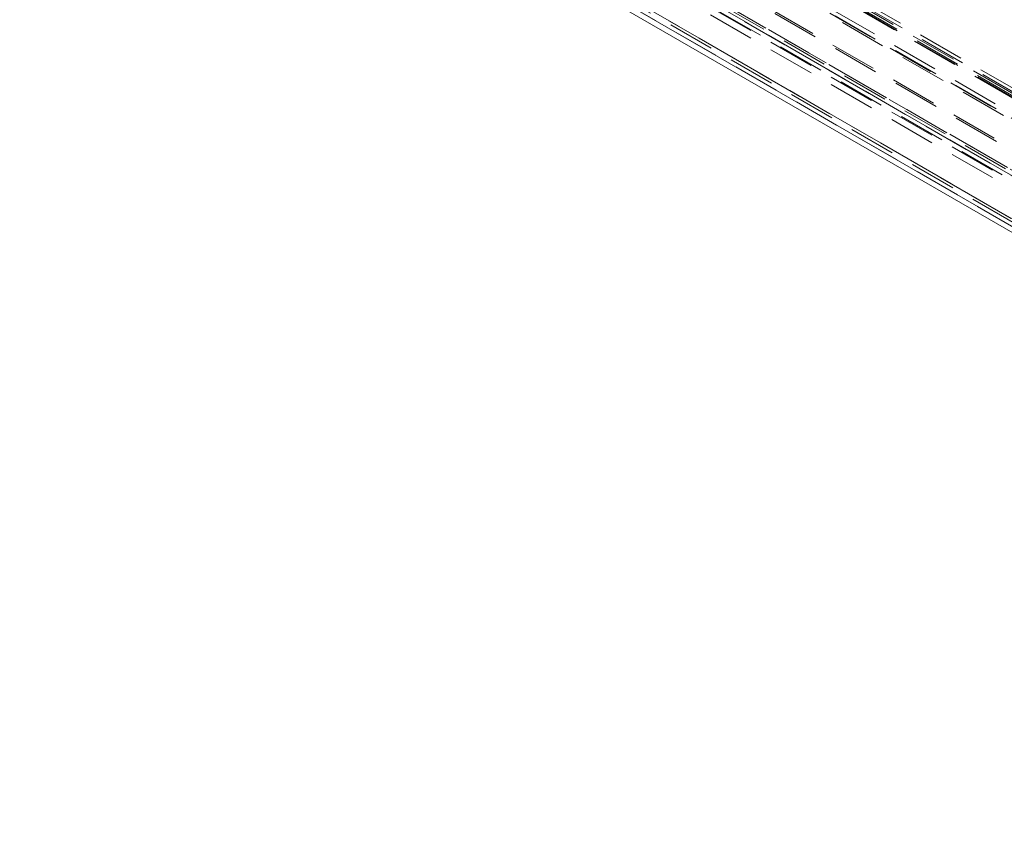
# Model space of a CAD drawing. Units: millimetres. Extents: x 0 to 420, y 0 to 297.
# Drawn here: x 301 to 328, y 103 to 125 of the extents above; entities that cross this region are included whole.
import ezdxf

# ---------------------------------------------------------------- set-up
doc = ezdxf.new("R2010")
doc.units = ezdxf.units.MM
doc.linetypes.add('HIDDEN', pattern=[1.905, 1.27, -0.635])

msp = doc.modelspace()

# ---------------------------------------------------------------- linework, layer by layer
at = {"color": 7, "linetype": 'HIDDEN', "lineweight": 0}
for p, q in [((272.779, 155.44), (356.383, 107.177)), ((356.57, 107.216), (272.966, 155.48)), ((272.271, 155.179), (356.074, 106.8)), ((356.406, 107.039), (272.802, 155.302)), ((356.476, 107.054), (272.872, 155.317)), ((272.895, 155.266), (356.499, 107.003)), ((273.028, 155.342), (356.632, 107.079)), ((272.153, 155.11), (356.019, 106.695)), ((356.085, 106.601), (272.219, 155.016)), ((272.294, 155.041), (356.097, 106.662)), ((355.829, 105.986), (271.443, 154.701)), ((355.895, 105.892), (271.509, 154.607)), ((270.901, 154.353), (358.836, 103.589)), ((359.018, 103.548), (270.907, 154.413)), ((270.951, 154.388), (358.709, 103.726)), ((270.808, 154.19), (358.332, 103.664)), ((358.364, 103.772), (270.818, 154.311)), ((359.018, 103.394), (270.907, 154.26)), ((357.433, 104.156), (315.593, 128.31)), ((313.952, 128.237), (356.953, 103.413)), ((314.003, 128.123), (357.006, 103.298)), ((357.125, 103.313), (314.133, 128.132)), ((357.433, 103.952), (315.593, 128.106)), ((314.133, 127.928), (357.125, 103.109))]:
    msp.add_line(p, q, dxfattribs=at)
at = {"color": 7, "linetype": 'Continuous', "lineweight": 15}
for p, q in [((313.775, 128.135), (356.776, 103.311)), ((313.878, 127.906), (356.881, 103.081))]:
    msp.add_line(p, q, dxfattribs=at)

doc.saveas('drawing.dxf')
